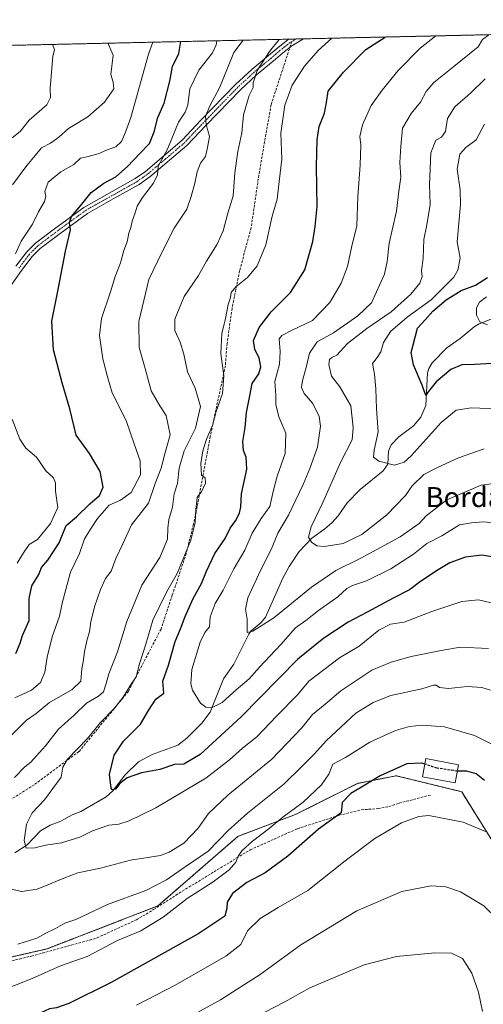
# Model space of a CAD drawing. Units: metres. Extents: x 651438 to 654893, y 4746293 to 4748682.
# Drawn here: x 654384 to 654569, y 4748289 to 4748682 of the extents above; entities that cross this region are included whole.
import ezdxf
from ezdxf.enums import TextEntityAlignment as Align

# ---------------------------------------------------------------- set-up
doc = ezdxf.new("R2010")
doc.units = ezdxf.units.M
doc.header["$MEASUREMENT"] = 0
for name, pattern in [('TRAZO_Y_PUNTO', [1, 0.5, -0.25, 0, -0.25]), ('TRAZOS', [0.75, 0.5, -0.25]), ('TRAZOSX2', [1.5, 1, -0.5])]:
    doc.linetypes.add(name, pattern=pattern)
for name, color, linetype, lineweight in [('Arbolado forestal', 92, 'TRAZOS', 0), ('Arbolado forestal CxS', 92, 'Continuous', 0), ('Camino', 19, 'Continuous', 0), ('Camino Cxs', 19, 'Continuous', 0), ('Camino eje', 39, 'TRAZO_Y_PUNTO', 13), ('Comarca CxS', 133, 'Continuous', 0), ('Comunidad Autónoma CxS', 142, 'Continuous', 0), ('Corriente natural lineal', 142, 'Continuous', 13), ('Curva de nivel maestra', 36, 'Continuous', 30), ('Curva de nivel maestra oculto', 36, 'TRAZOSX2', 30), ('Curva de nivel normal', 36, 'Continuous', 0), ('Edificación', 1, 'Continuous', 13), ('Edificación Cxs', 1, 'Continuous', 13), ('Municipio CxS', 142, 'Continuous', 0), ('Provincia CxS', 1, 'Continuous', 0), ('Senda', 19, 'TRAZOSX2', 0), ('Texto cartográfico', 19, 'Continuous', 0)]:
    doc.layers.add(name, color=color, linetype=linetype, lineweight=lineweight)
doc.styles.add('Arial', font='txt', dxfattribs={"height": 0.2})

# ---------------------------------------------------------------- blocks, each defined once
blk = doc.blocks.new('*U151')
at = {"layer": 'Arbolado forestal CxS', "color": 92, "linetype": 'Continuous', "lineweight": 0}
for points in [[(654106.51, 4748535.38, 995.96), (654138.38, 4748545.34, 997.51), (654159.3, 4748566.26, 997.37), (654171.25, 4748583.19, 997.2), (654171.25, 4748602.12, 994.12), (654162.29, 4748619.05, 989.27), (654147.35, 4748646.94, 980.97), (654148.33, 4748666.63, 977.16), (654840.79, 4748682.06, 871.86), (654840.79, 4748682.06, 871.86), (654862, 4747741.97, 969.91)], [(654707.18, 4748285.38, 973.27), (654694.73, 4748310.62, 966.01), (654669.63, 4748330.6, 955.13), (654642.74, 4748342.93, 944.95), (654636.27, 4748437.56, 922.46), (654632.63, 4748512.52, 909.79), (654625.73, 4748510.26, 908.68), (654612.37, 4748505.87, 907.91), (654616.44, 4748444.9, 921.71), (654616.44, 4748444.9, 921.71), (654622.66, 4748367.43, 938.22), (654615.56, 4748336.61, 946.23), (654593.46, 4748319.96, 954.47), (654583.84, 4748336.61, 956.08), (654560.87, 4748373.52, 951.15), (654534.71, 4748379.93, 951.67), (654519.23, 4748376.84, 949.07), (654494.48, 4748364.46, 946.09), (654471.45, 4748355.69, 941.79), (654439.41, 4748327.88, 943.22), (654395.14, 4748310.71, 941.69), (654365.34, 4748303.91, 941.26)]]:
    blk.add_polyline3d(points, dxfattribs=at)
blk = doc.blocks.new('*U157')
at = {"layer": 'Arbolado forestal CxS', "color": 92, "linetype": 'Continuous', "lineweight": 0}
for points in [[(654106.51, 4748535.38, 995.96), (654138.38, 4748545.34, 997.51), (654159.3, 4748566.26, 997.37), (654171.25, 4748583.19, 997.2), (654171.25, 4748602.12, 994.12), (654162.29, 4748619.05, 989.27), (654147.35, 4748646.94, 980.97), (654148.33, 4748666.63, 977.16), (654840.79, 4748682.06, 871.86), (654840.79, 4748682.06, 871.86), (654862, 4747741.97, 969.91)], [(654707.18, 4748285.38, 973.27), (654694.73, 4748310.62, 966.01), (654669.63, 4748330.6, 955.13), (654642.74, 4748342.93, 944.95), (654636.27, 4748437.56, 922.46), (654632.63, 4748512.52, 909.79), (654625.73, 4748510.26, 908.68), (654612.37, 4748505.87, 907.91), (654616.44, 4748444.9, 921.71), (654616.44, 4748444.9, 921.71), (654622.66, 4748367.43, 938.22), (654615.56, 4748336.61, 946.23), (654593.46, 4748319.96, 954.47), (654583.84, 4748336.61, 956.08), (654560.87, 4748373.52, 951.15), (654534.71, 4748379.93, 951.67), (654519.23, 4748376.84, 949.07), (654494.48, 4748364.46, 946.09), (654471.45, 4748355.69, 941.79), (654439.41, 4748327.88, 943.22), (654395.14, 4748310.71, 941.69), (654365.34, 4748303.91, 941.26)]]:
    blk.add_polyline3d(points, dxfattribs=at)
blk = doc.blocks.new('*U171')
at = {"layer": 'Curva de nivel normal', "color": 36, "linetype": 'Continuous', "lineweight": 0}
blk.add_polyline3d([(654574.37, 4748480.97, 920), (654569.4, 4748481.4, 920), (654564.73, 4748481.02, 920), (654559.96, 4748480.16, 920), (654552.99, 4748475.76, 920), (654546.96, 4748472.7, 920), (654541.62, 4748468.48, 920), (654532.49, 4748462.63, 920), (654522.77, 4748457.77, 920), (654517.24, 4748455.99, 920), (654514.95, 4748454.69, 920), (654511.37, 4748451.46, 920), (654503.62, 4748445.99, 920), (654498.62, 4748441.94, 920), (654494.44, 4748439.04, 920), (654488.57, 4748432.33, 920), (654480.11, 4748423.26, 920), (654475.95, 4748418.69, 920), (654470.76, 4748414.27, 920), (654465.15, 4748409.26, 920), (654460.88, 4748407.03, 920), (654458.66, 4748407.28, 920), (654456.53, 4748408.88, 920), (654453.31, 4748414.11, 920), (654452.6, 4748416.67, 920), (654453.08, 4748422.38, 920), (654456.39, 4748433.33, 920), (654458.18, 4748437.11, 920), (654460.08, 4748439.37, 920), (654460.38, 4748443.37, 920), (654462.42, 4748448.71, 920), (654465.5, 4748454.04, 920), (654469.82, 4748462.55, 920), (654474.2, 4748470.09, 920), (654477.19, 4748476.9, 920), (654480.7, 4748482.76, 920), (654484.15, 4748487.58, 920), (654485.5, 4748493.53, 920), (654487.13, 4748499.61, 920), (654490.28, 4748508.65, 920), (654490.65, 4748516.8, 920), (654487.75, 4748523.37, 920), (654486.54, 4748528.29, 920), (654486.57, 4748531.86, 920), (654486.21, 4748537.42, 920), (654488.08, 4748544.4, 920), (654488.37, 4748549.47, 920), (654487.96, 4748554.56, 920), (654489.02, 4748555.89, 920), (654493.12, 4748558.03, 920), (654501.28, 4748561.87, 920), (654508.16, 4748569.04, 920), (654512.74, 4748576.71, 920), (654515.26, 4748583.37, 920), (654516.9, 4748591.04, 920), (654519, 4748599.71, 920), (654519.31, 4748611.35, 920), (654520.24, 4748623.93, 920), (654520.51, 4748632.01, 920), (654520.21, 4748635.4, 920), (654521.28, 4748640.06, 920), (654524.7, 4748647.71, 920), (654529.14, 4748653.84, 920), (654535.53, 4748661.74, 920), (654544.24, 4748670.63, 920), (654550.55, 4748675.59, 920)], dxfattribs=at)
blk = doc.blocks.new('*U190')
at = {"layer": 'Curva de nivel normal', "color": 36, "linetype": 'Continuous', "lineweight": 0}
for points in [[(654586.57, 4748283.7, 960), (654582.82, 4748293.24, 960), (654580.21, 4748303.63, 960), (654579.48, 4748311.28, 960), (654579.2, 4748317.12, 960), (654575.18, 4748322.59, 960), (654569.68, 4748327.93, 960), (654560.37, 4748333.55, 960), (654554.55, 4748335.51, 960), (654548.61, 4748335.96, 960), (654536.95, 4748333.64, 960), (654518.95, 4748325.95, 960), (654496.62, 4748312.34, 960), (654480.29, 4748300.56, 960), (654464.54, 4748290.4, 960), (654447.3, 4748280.91, 960)], [(654381.36, 4748616.04, 960), (654387.05, 4748623.79, 960), (654390.48, 4748627.74, 960), (654392.95, 4748630.81, 960), (654396.51, 4748632.66, 960), (654399.86, 4748635.15, 960), (654403.73, 4748638.56, 960), (654411.5, 4748643.25, 960), (654418.2, 4748649.04, 960), (654421.86, 4748654.37, 960), (654421.64, 4748657.04, 960), (654420.67, 4748660.21, 960), (654421.67, 4748667.9, 960), (654419.76, 4748672.2, 960), (654419.69, 4748672.68, 960)]]:
    blk.add_polyline3d(points, dxfattribs=at)
blk = doc.blocks.new('*U196')
at = {"layer": 'Curva de nivel normal', "color": 36, "linetype": 'Continuous', "lineweight": 0}
for points in [[(654569.23, 4748285.72, 965), (654567.62, 4748293.43, 965), (654564.85, 4748301.04, 965), (654561.17, 4748306.93, 965), (654556.8, 4748308.97, 965), (654550.11, 4748309.21, 965), (654534.83, 4748307.67, 965), (654521.96, 4748304.3, 965), (654500.14, 4748295.19, 965), (654490.23, 4748289.51, 965), (654482.27, 4748285.41, 965)], [(654381.3, 4748634.82, 965), (654384.44, 4748637.41, 965), (654388.01, 4748641.87, 965), (654395.12, 4748648.1, 965), (654396.58, 4748650.97, 965), (654396.4, 4748654.76, 965), (654397.53, 4748667.37, 965), (654398.15, 4748670.2, 965), (654397.36, 4748672.18, 965)]]:
    blk.add_polyline3d(points, dxfattribs=at)
blk = doc.blocks.new('*U197')
at = {"layer": 'Curva de nivel normal', "color": 36, "linetype": 'Continuous', "lineweight": 0}
for points in [[(654582.12, 4748387.94, 945), (654565.95, 4748396.03, 945), (654553.95, 4748399.5, 945), (654545.06, 4748400.18, 945), (654539.95, 4748399.55, 945), (654534.48, 4748398.01, 945), (654524.17, 4748393.37, 945), (654514.47, 4748387.27, 945), (654509.39, 4748384.54, 945), (654507.73, 4748380.62, 945), (654504.85, 4748376.26, 945), (654497.5, 4748369.37, 945), (654489.43, 4748363.38, 945), (654483.95, 4748358.81, 945), (654477.29, 4748353.76, 945), (654473.09, 4748350.06, 945), (654471.57, 4748347.78, 945), (654470.65, 4748345.33, 945), (654468.01, 4748342.28, 945), (654461.62, 4748337.54, 945), (654451.11, 4748330.87, 945), (654441.59, 4748323.45, 945), (654432.71, 4748317.98, 945), (654423.35, 4748314.03, 945), (654411.22, 4748307.65, 945), (654400.62, 4748303.98, 945), (654389.29, 4748298.96, 945), (654374.95, 4748293.36, 945)], [(654382.38, 4748411.02, 945), (654388.92, 4748414.07, 945), (654392.63, 4748417.18, 945), (654394.27, 4748421.37, 945), (654395.2, 4748427.37, 945), (654397.23, 4748435.37, 945), (654400.11, 4748443.73, 945), (654401.38, 4748449.44, 945), (654404.56, 4748461.24, 945), (654408.14, 4748468.72, 945), (654410.19, 4748474.63, 945), (654412.81, 4748478.89, 945), (654415.31, 4748482.79, 945), (654420.07, 4748488.02, 945), (654424.56, 4748490.06, 945), (654428.75, 4748493.16, 945), (654432.51, 4748500.23, 945), (654432.42, 4748505.71, 945), (654430.04, 4748512.63, 945), (654426.76, 4748521.84, 945), (654421.26, 4748532.99, 945), (654419.36, 4748539.38, 945), (654417.44, 4748546.47, 945), (654416.12, 4748555.81, 945), (654416.88, 4748562.71, 945), (654420.59, 4748573.37, 945), (654422.42, 4748579.37, 945), (654424.52, 4748584.89, 945), (654425.88, 4748589.79, 945), (654427.22, 4748593.23, 945), (654427.88, 4748596.71, 945), (654428.7, 4748599.08, 945), (654429.18, 4748601.55, 945), (654430.39, 4748604.81, 945), (654431.2, 4748607.51, 945), (654433.35, 4748611.05, 945), (654437.78, 4748616.69, 945), (654439.28, 4748620.1, 945), (654439.58, 4748623.54, 945), (654443.38, 4748630.37, 945), (654447.69, 4748641.06, 945), (654450.36, 4748645.11, 945), (654451.47, 4748647.9, 945), (654452.23, 4748654.48, 945), (654455.77, 4748661.92, 945), (654461.25, 4748668.79, 945), (654462.76, 4748672.07, 945), (654463.01, 4748673.64, 945)]]:
    blk.add_polyline3d(points, dxfattribs=at)
blk = doc.blocks.new('*U201')
at = {"layer": 'Curva de nivel normal', "color": 36, "linetype": 'Continuous', "lineweight": 0}
for points in [[(654437.46, 4748673.07, 955), (654435.75, 4748668.22, 955), (654428.64, 4748642.94, 955), (654426.5, 4748637.06, 955), (654424.97, 4748633.37, 955), (654422.68, 4748631.2, 955), (654418.94, 4748629.92, 955), (654415.59, 4748628.5, 955), (654411.11, 4748627.24, 955), (654408.6, 4748626.68, 955), (654405.95, 4748624.14, 955), (654400.66, 4748621.25, 955), (654395.7, 4748617.14, 955), (654394.3, 4748613.4, 955), (654394.65, 4748611.34, 955), (654394.12, 4748609.41, 955), (654391.72, 4748605.21, 955), (654389.32, 4748600.37, 955), (654384.91, 4748593.56, 955), (654382.54, 4748588.43, 955)], [(654381.3, 4748522.38, 955), (654384.27, 4748514.41, 955), (654386.7, 4748510.84, 955), (654391.02, 4748507.2, 955), (654394.72, 4748501.83, 955), (654397.74, 4748499.04, 955), (654398.57, 4748496.96, 955), (654398.62, 4748493.68, 955), (654399.47, 4748487.14, 955), (654396.61, 4748480.67, 955), (654391.39, 4748474.37, 955), (654388.05, 4748472.37, 955), (654385.79, 4748469.04, 955), (654383.2, 4748464.92, 955)], [(654430.97, 4748288.3, 955), (654446.38, 4748296.27, 955), (654466.62, 4748307.8, 955), (654472.62, 4748312.5, 955), (654475.22, 4748317.97, 955), (654480.35, 4748322.89, 955), (654487.55, 4748327.22, 955), (654499.39, 4748334.08, 955), (654514.3, 4748345.97, 955), (654526.19, 4748354.78, 955), (654536.86, 4748361.07, 955), (654543.76, 4748363.69, 955), (654547.74, 4748364.07, 955), (654561.47, 4748361.4, 955), (654570.33, 4748357.69, 955)]]:
    blk.add_polyline3d(points, dxfattribs=at)
blk = doc.blocks.new('*U202')
at = {"layer": 'Curva de nivel normal', "color": 36, "linetype": 'Continuous', "lineweight": 0}
for points in [[(654572.36, 4748414.12, 940), (654568.91, 4748415.2, 940), (654563.19, 4748415.53, 940), (654555.59, 4748414.84, 940), (654552.02, 4748415.16, 940), (654550.67, 4748416.06, 940), (654549.55, 4748416.06, 940), (654544.96, 4748414.72, 940), (654532.56, 4748411.95, 940), (654525.54, 4748409.18, 940), (654518.61, 4748404.88, 940), (654506.91, 4748394.05, 940), (654501.95, 4748388.51, 940), (654496.95, 4748383.57, 940), (654489.95, 4748376.72, 940), (654475.23, 4748364.94, 940), (654467.58, 4748358.04, 940), (654459.61, 4748349.84, 940), (654450.8, 4748343.73, 940), (654442.95, 4748338.32, 940), (654434.62, 4748334.04, 940), (654419.32, 4748328.45, 940), (654406.75, 4748322.53, 940), (654402.32, 4748321, 940), (654398.58, 4748318.92, 940), (654394.67, 4748316.99, 940), (654391.08, 4748314.98, 940), (654383.5, 4748312.6, 940)], [(654381, 4748396.11, 940), (654387.01, 4748402.1, 940), (654390.84, 4748404.86, 940), (654396.12, 4748409.24, 940), (654405.2, 4748414.37, 940), (654408.68, 4748417.71, 940), (654409.14, 4748422.59, 940), (654409.78, 4748426.25, 940), (654410.16, 4748429.59, 940), (654411.19, 4748434.37, 940), (654412.12, 4748437.37, 940), (654412.69, 4748441.37, 940), (654414.21, 4748447.37, 940), (654416.56, 4748454.37, 940), (654418.6, 4748458.71, 940), (654420.8, 4748461.66, 940), (654422.68, 4748466.71, 940), (654425.45, 4748472.54, 940), (654428.94, 4748480.26, 940), (654435.77, 4748488.88, 940), (654438.45, 4748496.71, 940), (654440.76, 4748502.89, 940), (654442.25, 4748508.57, 940), (654444.35, 4748516.1, 940), (654442.8, 4748523.9, 940), (654440.28, 4748527.76, 940), (654436.85, 4748533.72, 940), (654434.35, 4748542.71, 940), (654431.94, 4748551.09, 940), (654431.85, 4748561.45, 940), (654435.91, 4748578.21, 940), (654441.12, 4748589.24, 940), (654445.96, 4748598.71, 940), (654450.98, 4748606.37, 940), (654452.77, 4748611.35, 940), (654454.26, 4748616.69, 940), (654455.18, 4748621.32, 940), (654456.55, 4748624.78, 940), (654458.52, 4748627.37, 940), (654459.36, 4748631.04, 940), (654460.12, 4748635.32, 940), (654458.71, 4748640.15, 940), (654458.54, 4748643.32, 940), (654460.24, 4748647.66, 940), (654464.12, 4748654.86, 940), (654467.32, 4748662.66, 940), (654469.8, 4748668.98, 940), (654473.54, 4748673.88, 940)]]:
    blk.add_polyline3d(points, dxfattribs=at)
blk = doc.blocks.new('*U206')
at = {"layer": 'Curva de nivel normal', "color": 36, "linetype": 'Continuous', "lineweight": 0}
blk.add_polyline3d([(654569.83, 4748510.52, 910), (654559.53, 4748506.98, 910), (654551.2, 4748503.05, 910), (654545.72, 4748500.36, 910), (654541.14, 4748495.78, 910), (654538.41, 4748491.98, 910), (654530.93, 4748484.25, 910), (654520.97, 4748476.36, 910), (654513.54, 4748472.79, 910), (654505.99, 4748471.47, 910), (654503.04, 4748471.83, 910), (654500.83, 4748473.24, 910), (654499.6, 4748475.3, 910), (654500.72, 4748479.37, 910), (654505.4, 4748489.09, 910), (654512.46, 4748505.08, 910), (654517.05, 4748514.17, 910), (654517.54, 4748519.06, 910), (654516.6, 4748527.69, 910), (654512.2, 4748535.32, 910), (654508.84, 4748539.57, 910), (654507.76, 4748544.25, 910), (654508.01, 4748546.28, 910), (654509.04, 4748547.12, 910), (654511.03, 4748548, 910), (654515.29, 4748552.62, 910), (654523, 4748558.69, 910), (654532.63, 4748565.31, 910), (654540.54, 4748572.37, 910), (654544.17, 4748576.82, 910), (654545.04, 4748579.48, 910), (654544.85, 4748581.66, 910), (654545.45, 4748586.73, 910), (654545.77, 4748594.21, 910), (654546.93, 4748600.05, 910), (654548.22, 4748608.27, 910), (654547.99, 4748616.16, 910), (654548.48, 4748628.79, 910), (654550.56, 4748633.93, 910), (654552.73, 4748635.17, 910), (654554.33, 4748637.34, 910), (654555.14, 4748642.62, 910), (654558.14, 4748647.3, 910), (654564.4, 4748652.76, 910), (654570.26, 4748658.41, 910)], dxfattribs=at)
blk = doc.blocks.new('*U208')
at = {"layer": 'Curva de nivel normal', "color": 36, "linetype": 'Continuous', "lineweight": 0}
blk.add_polyline3d([(654571.7, 4748676.06, 915), (654569.17, 4748674.2, 915), (654567.38, 4748671.15, 915), (654557.66, 4748663.4, 915), (654549.77, 4748656.95, 915), (654546.64, 4748653.38, 915), (654544.37, 4748649.13, 915), (654540.64, 4748644.57, 915), (654537.27, 4748638.67, 915), (654536.48, 4748631.37, 915), (654536.15, 4748625.04, 915), (654536.55, 4748619.16, 915), (654535.69, 4748613.53, 915), (654534.86, 4748605.5, 915), (654531.86, 4748592.71, 915), (654531.11, 4748585.37, 915), (654530.03, 4748580.43, 915), (654524.77, 4748568.97, 915), (654519.41, 4748563.66, 915), (654509.62, 4748556.92, 915), (654503.14, 4748553.28, 915), (654500.11, 4748548.81, 915), (654498.75, 4748543.08, 915), (654497.19, 4748537.85, 915), (654496.9, 4748535.08, 915), (654497.94, 4748532.71, 915), (654501.44, 4748528.66, 915), (654503.98, 4748523.52, 915), (654504.5, 4748519.66, 915), (654503.25, 4748511.22, 915), (654500.12, 4748502.77, 915), (654497.57, 4748496.31, 915), (654491.64, 4748484.01, 915), (654487.4, 4748476.88, 915), (654484.85, 4748470.63, 915), (654480.56, 4748462.23, 915), (654475.43, 4748451.02, 915), (654474.48, 4748446.43, 915), (654475.16, 4748442.56, 915), (654475.21, 4748437.13, 915), (654477.41, 4748437.68, 915), (654485.77, 4748443.05, 915), (654500.91, 4748455.26, 915), (654510.64, 4748462, 915), (654520.62, 4748466.87, 915), (654536.27, 4748475.39, 915), (654543.87, 4748480.79, 915), (654546.63, 4748483.8, 915), (654554.98, 4748490.12, 915), (654568.62, 4748496.05, 915), (654576.77, 4748497.17, 915)], dxfattribs=at)
blk = doc.blocks.new('*U211')
at = {"layer": 'Curva de nivel normal', "color": 36, "linetype": 'Continuous', "lineweight": 0}
for points in [[(654571.62, 4748430.72, 935), (654560.29, 4748431.3, 935), (654552.71, 4748429.94, 935), (654540.64, 4748427.57, 935), (654532.73, 4748425.28, 935), (654524.96, 4748422.16, 935), (654512.62, 4748413.92, 935), (654506.29, 4748408.53, 935), (654501.29, 4748404.37, 935), (654496.97, 4748399.01, 935), (654485.01, 4748386.51, 935), (654467.42, 4748372.14, 935), (654459.65, 4748364.9, 935), (654455.63, 4748359.04, 935), (654449.8, 4748353.04, 935), (654444.04, 4748349.33, 935), (654440.58, 4748348.01, 935), (654428.47, 4748346.13, 935), (654416.49, 4748342.98, 935), (654407.51, 4748341.19, 935), (654401.95, 4748338.94, 935), (654395.53, 4748336.29, 935), (654391.26, 4748334.54, 935), (654385.17, 4748333.69, 935), (654380.86, 4748334.6, 935)], [(654382.2, 4748379.24, 935), (654386.31, 4748383.49, 935), (654388.65, 4748385.38, 935), (654390.92, 4748387.93, 935), (654394.58, 4748391.84, 935), (654399.79, 4748398.57, 935), (654406.09, 4748404.2, 935), (654410.95, 4748408.87, 935), (654415.78, 4748411.66, 935), (654417.68, 4748413.52, 935), (654418.81, 4748416.78, 935), (654419.84, 4748420.68, 935), (654423.36, 4748429.43, 935), (654427.03, 4748441.59, 935), (654433.04, 4748456.02, 935), (654440.27, 4748467.14, 935), (654443.27, 4748474.49, 935), (654443.4, 4748478.87, 935), (654443.89, 4748482.35, 935), (654445.37, 4748487.2, 935), (654445.99, 4748492.54, 935), (654447.3, 4748496.69, 935), (654447.96, 4748502.87, 935), (654449.93, 4748509.71, 935), (654454.52, 4748518.82, 935), (654456.51, 4748527.51, 935), (654454.4, 4748534.8, 935), (654451.26, 4748541.37, 935), (654449.9, 4748548.38, 935), (654448.4, 4748553.25, 935), (654446.22, 4748557.8, 935), (654446.29, 4748562.36, 935), (654449.97, 4748571.47, 935), (654455.68, 4748579.84, 935), (654458.86, 4748585.62, 935), (654463.1, 4748592.37, 935), (654465.58, 4748597.71, 935), (654467.48, 4748604.71, 935), (654469.53, 4748611.71, 935), (654470.22, 4748620.8, 935), (654471.38, 4748629.42, 935), (654473.06, 4748636.9, 935), (654473.74, 4748644.09, 935), (654475.92, 4748651.8, 935), (654477.48, 4748654.92, 935), (654477.61, 4748656.78, 935), (654479.16, 4748661.69, 935), (654484.06, 4748669.29, 935), (654487.91, 4748674.2, 935)]]:
    blk.add_polyline3d(points, dxfattribs=at)
blk = doc.blocks.new('*U217')
at = {"layer": 'Curva de nivel normal', "color": 36, "linetype": 'Continuous', "lineweight": 0}
blk.add_polyline3d([(654571.23, 4748560.06, 895), (654568.15, 4748561.35, 895), (654566.84, 4748563.99, 895), (654566.79, 4748566.86, 895), (654567.97, 4748569.13, 895), (654570.79, 4748571.36, 895)], dxfattribs=at)
blk = doc.blocks.new('*U222')
at = {"layer": 'Curva de nivel normal', "color": 36, "linetype": 'Continuous', "lineweight": 0}
blk.add_polyline3d([(654577.97, 4748526.42, 905), (654564.79, 4748526.99, 905), (654558.62, 4748526.06, 905), (654552.62, 4748521.1, 905), (654540.62, 4748507.8, 905), (654537.85, 4748505.26, 905), (654533.95, 4748504.01, 905), (654527.76, 4748505.61, 905), (654525.64, 4748507.17, 905), (654525.85, 4748510.04, 905), (654527.5, 4748517.33, 905), (654526.76, 4748526.53, 905), (654526.62, 4748534.6, 905), (654526.06, 4748540.47, 905), (654525.24, 4748544.65, 905), (654527.03, 4748547.02, 905), (654528.53, 4748549.29, 905), (654529.65, 4748553.02, 905), (654532.39, 4748557.4, 905), (654539.11, 4748563.22, 905), (654548.72, 4748570.14, 905), (654557.77, 4748579.2, 905), (654559.37, 4748581.98, 905), (654560.28, 4748586.81, 905), (654559.07, 4748593.25, 905), (654560.42, 4748608.19, 905), (654560.21, 4748614.01, 905), (654559.11, 4748622.3, 905), (654560.15, 4748628.36, 905), (654562.54, 4748631.04, 905), (654566.58, 4748634.04, 905), (654570.02, 4748640.34, 905)], dxfattribs=at)
blk = doc.blocks.new('*U242')
at = {"layer": 'Curva de nivel normal', "color": 36, "linetype": 'Continuous', "lineweight": 0}
blk.add_polyline3d([(654508.99, 4748674.67, 930), (654503.54, 4748669.73, 930), (654498.07, 4748663.46, 930), (654493.08, 4748655.86, 930), (654490.16, 4748647.93, 930), (654488.6, 4748636.77, 930), (654489.02, 4748626.29, 930), (654487.88, 4748617.38, 930), (654487.18, 4748610.36, 930), (654485.18, 4748603.54, 930), (654482.59, 4748592.04, 930), (654479.11, 4748583.71, 930), (654475.24, 4748579.04, 930), (654470.63, 4748575.37, 930), (654468.79, 4748573.04, 930), (654468.43, 4748571.04, 930), (654467.51, 4748568.26, 930), (654466.45, 4748562.59, 930), (654464.99, 4748556.59, 930), (654464.59, 4748548.71, 930), (654465.8, 4748539.71, 930), (654465.3, 4748532.71, 930), (654462.82, 4748525.54, 930), (654461.24, 4748519.9, 930), (654458.9, 4748514.45, 930), (654457.42, 4748509.7, 930), (654456.67, 4748504.76, 930), (654456.89, 4748500.04, 930), (654458.3, 4748498.97, 930), (654458.46, 4748496.87, 930), (654456.94, 4748493.41, 930), (654455.14, 4748491.21, 930), (654455.04, 4748489.5, 930), (654454.64, 4748486.46, 930), (654454.36, 4748481.13, 930), (654452.61, 4748474, 930), (654447.12, 4748460.79, 930), (654442.95, 4748453.25, 930), (654437.41, 4748442.06, 930), (654434.6, 4748432.57, 930), (654432.15, 4748424.67, 930), (654430.75, 4748419.51, 930), (654428.52, 4748416.11, 930), (654425.61, 4748411.34, 930), (654422.02, 4748406.84, 930), (654416.54, 4748401.18, 930), (654411.36, 4748394.79, 930), (654403.4, 4748386.56, 930), (654401.46, 4748383.36, 930), (654400.85, 4748379.4, 930), (654394.22, 4748370.36, 930), (654389.2, 4748365.08, 930), (654387.02, 4748360.55, 930), (654386.1, 4748354.01, 930), (654386.83, 4748351.04, 930), (654390.3, 4748351.05, 930), (654394.52, 4748352.2, 930), (654400.94, 4748353.07, 930), (654408.3, 4748355.43, 930), (654413.37, 4748357.86, 930), (654419.85, 4748360.15, 930), (654423.82, 4748360.58, 930), (654428.05, 4748361.94, 930), (654438.64, 4748367.04, 930), (654458.66, 4748378.95, 930), (654468.04, 4748386.27, 930), (654473.22, 4748390.94, 930), (654479, 4748395.42, 930), (654486.95, 4748403.8, 930), (654495.29, 4748412.26, 930), (654499.74, 4748417.7, 930), (654512.05, 4748427.04, 930), (654519.85, 4748431.74, 930), (654527.78, 4748438.12, 930), (654532.47, 4748440.47, 930), (654537.92, 4748441.32, 930), (654548.95, 4748445.56, 930), (654560.95, 4748449.55, 930), (654567.62, 4748450.28, 930), (654577.22, 4748447.97, 930)], dxfattribs=at)
blk = doc.blocks.new('*U246')
at = {"layer": 'Curva de nivel maestra', "color": 36, "linetype": 'Continuous', "lineweight": 30}
blk.add_polyline3d([(654576.23, 4748466.85, 925), (654568.95, 4748468.02, 925), (654562.4, 4748467.21, 925), (654556.09, 4748465.06, 925), (654551.52, 4748462.17, 925), (654544.42, 4748457.5, 925), (654540.07, 4748454.18, 925), (654533.5, 4748450.89, 925), (654523.15, 4748445.23, 925), (654515.5, 4748441.26, 925), (654505.74, 4748434.86, 925), (654495.42, 4748426.48, 925), (654472.74, 4748403.43, 925), (654456.43, 4748388.48, 925), (654449.85, 4748384.54, 925), (654446.09, 4748384.42, 925), (654440.29, 4748382.45, 925), (654432.94, 4748381.1, 925), (654427.17, 4748379.1, 925), (654424.28, 4748376.89, 925), (654422.54, 4748374.58, 925), (654421.33, 4748374.29, 925), (654420.77, 4748374.93, 925), (654420.09, 4748380.43, 925), (654421.98, 4748388.19, 925), (654425.7, 4748393.71, 925), (654432.54, 4748400.52, 925), (654435.71, 4748405.97, 925), (654438.64, 4748410.52, 925), (654441.81, 4748412.89, 925), (654441.73, 4748414.48, 925), (654441.5, 4748417.72, 925), (654443.78, 4748424.08, 925), (654446.44, 4748433.6, 925), (654448.5, 4748438.63, 925), (654450.33, 4748443.6, 925), (654453.62, 4748450.71, 925), (654456.96, 4748456.71, 925), (654458.84, 4748461.71, 925), (654462.22, 4748468.71, 925), (654466.4, 4748474.71, 925), (654468.38, 4748478.8, 925), (654470.49, 4748481.73, 925), (654472.12, 4748484.8, 925), (654472.64, 4748487.37, 925), (654472.94, 4748492.54, 925), (654474.96, 4748502.43, 925), (654474.78, 4748507.2, 925), (654473.64, 4748509.96, 925), (654473.48, 4748513.51, 925), (654474.39, 4748519.04, 925), (654474.85, 4748525.04, 925), (654476.05, 4748531.04, 925), (654477.14, 4748536.65, 925), (654479.76, 4748540.48, 925), (654480.65, 4748543.32, 925), (654479.93, 4748546.92, 925), (654478.15, 4748550.31, 925), (654477.63, 4748553.88, 925), (654479.92, 4748559.11, 925), (654484.67, 4748565.37, 925), (654492.43, 4748573.04, 925), (654498.14, 4748582.04, 925), (654501.36, 4748593.37, 925), (654502.28, 4748599.37, 925), (654503.13, 4748607.38, 925), (654502.87, 4748623.4, 925), (654503.07, 4748634.05, 925), (654503.97, 4748639.37, 925), (654506.08, 4748644.71, 925), (654506.85, 4748649, 925), (654507.55, 4748653.56, 925), (654513.58, 4748661.07, 925), (654522.6, 4748670.15, 925), (654530.28, 4748675.14, 925)], dxfattribs=at)
blk = doc.blocks.new('*U250')
at = {"layer": 'Curva de nivel maestra', "color": 36, "linetype": 'Continuous', "lineweight": 30}
blk.add_polyline3d([(654570.02, 4748377.96, 950), (654566.67, 4748380.74, 950), (654562.96, 4748381.82, 950), (654559.23, 4748381.76, 950), (654559.16, 4748381.77, 950)], dxfattribs=at)
blk = doc.blocks.new('*U256')
at = {"layer": 'Curva de nivel maestra', "color": 36, "linetype": 'Continuous', "lineweight": 30}
for points in [[(654546.17, 4748384.57, 950), (654544.9, 4748384.99, 950), (654538.95, 4748384.63, 950), (654528.29, 4748379.92, 950), (654522.21, 4748376.16, 950), (654516.57, 4748372.89, 950), (654513.09, 4748369.21, 950), (654512.7, 4748365.04, 950), (654503.69, 4748358.57, 950), (654491.42, 4748347.75, 950), (654482.37, 4748341.1, 950), (654474.95, 4748337.21, 950), (654469.31, 4748332.86, 950), (654467.13, 4748329.39, 950), (654467.03, 4748326.84, 950), (654466.2, 4748323.81, 950), (654455.89, 4748316.9, 950), (654420.77, 4748297.25, 950), (654403.95, 4748288.94, 950), (654398.95, 4748287.22, 950), (654396.21, 4748286.74, 950), (654390.92, 4748284.37, 950), (654380.98, 4748281.21, 950)], [(654382.67, 4748428.79, 950), (654384.48, 4748432.94, 950), (654385.35, 4748435.93, 950), (654388.02, 4748441.93, 950), (654388.02, 4748450.79, 950), (654389.1, 4748455.82, 950), (654391.88, 4748460.4, 950), (654392.99, 4748463.15, 950), (654395.5, 4748466.07, 950), (654400.02, 4748473.04, 950), (654402.84, 4748479.97, 950), (654406.92, 4748483.44, 950), (654412.29, 4748488.56, 950), (654416.19, 4748491.97, 950), (654417.64, 4748495.22, 950), (654416.47, 4748501.55, 950), (654412.18, 4748508.7, 950), (654406.85, 4748516.02, 950), (654404.24, 4748526.5, 950), (654401.22, 4748536.89, 950), (654397.75, 4748550.17, 950), (654397.04, 4748561.59, 950), (654399.77, 4748574.92, 950), (654402.57, 4748589.59, 950), (654404.51, 4748598.04, 950), (654404.12, 4748601.04, 950), (654404.9, 4748603.42, 950), (654408.56, 4748607.62, 950), (654412.86, 4748613.06, 950), (654417.92, 4748616.74, 950), (654422.63, 4748619.21, 950), (654427.34, 4748623.33, 950), (654432.26, 4748628.58, 950), (654436.18, 4748632.54, 950), (654438.05, 4748637.25, 950), (654439.47, 4748643.04, 950), (654441.94, 4748648.71, 950), (654444.27, 4748657.45, 950), (654445.31, 4748663.32, 950), (654447.86, 4748668.49, 950), (654448.7, 4748673.32, 950)]]:
    blk.add_polyline3d(points, dxfattribs=at)
blk = doc.blocks.new('*U261')
at = {"layer": 'Curva de nivel maestra', "color": 36, "linetype": 'Continuous', "lineweight": 30}
blk.add_polyline3d([(654573.12, 4748544.73, 900), (654565.96, 4748544.25, 900), (654560.89, 4748544.11, 900), (654556.57, 4748542.26, 900), (654550.61, 4748537.37, 900), (654547.5, 4748533.35, 900), (654546.56, 4748531.94, 900), (654545.11, 4748536.07, 900), (654541.62, 4748544.18, 900), (654540.64, 4748549.06, 900), (654543.21, 4748558.8, 900), (654546.28, 4748562.1, 900), (654549.29, 4748565.61, 900), (654554.62, 4748570.05, 900), (654560.62, 4748573.84, 900), (654566.44, 4748575.96, 900), (654571.17, 4748579.09, 900)], dxfattribs=at)

msp = doc.modelspace()

# ---------------------------------------------------------------- linework, layer by layer
at = {"layer": 'Arbolado forestal', "color": 92, "linetype": 'TRAZOS', "lineweight": 0}
for points in [[(654148.33, 4748666.63, 977.16), (654491.85, 4748674.28, 933.43), (654494.72, 4748674.35, 933.02), (654497.6, 4748674.41, 932.53), (654736.05, 4748679.73, 864.43), (654840.79, 4748682.06, 871.86), (654861.99, 4747741.97, 969.91)], [(654707.18, 4748285.38, 973.27), (654694.73, 4748310.63, 966.01), (654669.63, 4748330.6, 955.13), (654642.74, 4748342.93, 944.95), (654636.27, 4748437.56, 922.46), (654632.63, 4748512.52, 909.79), (654625.73, 4748510.26, 908.68), (654612.37, 4748505.87, 907.91), (654616.44, 4748444.9, 921.71), (654622.66, 4748367.43, 938.22), (654615.56, 4748336.61, 946.23), (654593.46, 4748319.96, 954.47), (654583.84, 4748336.61, 956.08), (654560.87, 4748373.52, 951.15), (654534.71, 4748379.93, 951.67), (654519.23, 4748376.84, 949.07), (654494.47, 4748364.46, 946.09), (654471.45, 4748355.69, 941.79), (654439.41, 4748327.88, 943.22), (654395.14, 4748310.71, 941.69), (654368.77, 4748304.7, 941.21)]]:
    msp.add_polyline3d(points, dxfattribs=at)
at = {"layer": 'Arbolado forestal CxS', "color": 92, "linetype": 'Continuous', "lineweight": 0}
msp.add_polyline3d([(654365.34, 4748303.91, 941.26), (654395.14, 4748310.71, 941.69), (654439.41, 4748327.88, 943.22), (654471.45, 4748355.69, 941.79), (654494.48, 4748364.46, 946.09), (654519.23, 4748376.84, 949.07), (654534.71, 4748379.93, 951.67), (654560.87, 4748373.52, 951.15), (654583.84, 4748336.61, 956.08), (654593.46, 4748319.96, 954.47), (654615.56, 4748336.61, 946.23), (654622.66, 4748367.43, 938.22), (654616.44, 4748444.9, 921.71), (654612.37, 4748505.87, 907.91), (654625.73, 4748510.26, 908.68), (654632.63, 4748512.52, 909.79), (654636.27, 4748437.56, 922.46), (654642.74, 4748342.93, 944.95), (654669.63, 4748330.6, 955.13), (654669.63, 4748330.6, 955.13), (654694.73, 4748310.62, 966.01), (654707.18, 4748285.38, 973.27)], dxfattribs=at)
msp.add_polyline3d([(654365.34, 4748303.91, 941.26), (654395.14, 4748310.71, 941.69), (654439.41, 4748327.88, 943.22), (654471.45, 4748355.69, 941.79), (654494.48, 4748364.46, 946.09), (654519.23, 4748376.84, 949.07), (654534.71, 4748379.93, 951.67), (654560.87, 4748373.52, 951.15), (654583.84, 4748336.61, 956.08), (654593.46, 4748319.96, 954.47), (654615.56, 4748336.61, 946.23), (654622.66, 4748367.43, 938.22), (654616.44, 4748444.9, 921.71), (654612.37, 4748505.87, 907.91), (654625.73, 4748510.26, 908.68), (654632.63, 4748512.52, 909.79), (654636.27, 4748437.56, 922.46), (654642.74, 4748342.93, 944.95), (654669.63, 4748330.6, 955.13), (654669.63, 4748330.6, 955.13), (654694.73, 4748310.62, 966.01), (654707.18, 4748285.38, 973.27)], dxfattribs=at)
at = {"layer": 'Camino', "color": 19, "linetype": 'Continuous', "lineweight": 0}
for points in [[(654497.6, 4748674.41, 932.53), (654493.01, 4748671.68, 932.78), (654489.26, 4748668.72, 933.12), (654485.51, 4748665.52, 933.33), (654478.85, 4748660, 934.75), (654472.42, 4748654.07, 935.96), (654458.74, 4748639.97, 939.93), (654451.06, 4748631.85, 942.05), (654436.22, 4748619.21, 945.53), (654431.95, 4748616.22, 945.82), (654421.64, 4748610.41, 947.3), (654411.39, 4748604.65, 948.83), (654400.42, 4748596.65, 950.63), (654392.4, 4748590.6, 952.26), (654389.25, 4748587.45, 952.85), (654385.04, 4748581.87, 953.47), (654376.44, 4748569.77, 955.65), (654334.3, 4748508.61, 967.47), (654311.31, 4748476.68, 974.54), (654303.63, 4748465.15, 977.21), (654301.86, 4748461.24, 977.71)], [(654382.76, 4748583.54, 954.2), (654387.1, 4748589.31, 953.49), (654390.54, 4748592.74, 952.88), (654398.74, 4748598.92, 951.33), (654409.85, 4748607.03, 949.38), (654430.44, 4748618.62, 946.6), (654434.49, 4748621.45, 946.28), (654449.11, 4748633.91, 943.13), (654456.7, 4748641.93, 940.63), (654470.45, 4748656.1, 937.12), (654476.99, 4748662.13, 936.2), (654483.69, 4748667.69, 934.42), (654487.47, 4748670.91, 934), (654491.35, 4748673.99, 933.45), (654491.84, 4748674.28, 933.43), (654491.85, 4748674.28, 933.43)], [(654491.85, 4748674.28, 933.43), (654497.6, 4748674.41, 932.53)]]:
    msp.add_polyline3d(points, dxfattribs=at)
at = {"layer": 'Camino Cxs', "color": 19, "linetype": 'Continuous', "lineweight": 0}
msp.add_polyline3d([(654382.76, 4748583.54, 954.2), (654387.1, 4748589.31, 953.49), (654390.54, 4748592.74, 952.88), (654398.74, 4748598.92, 951.33), (654409.85, 4748607.03, 949.38), (654430.44, 4748618.62, 946.6), (654434.49, 4748621.45, 946.28), (654449.11, 4748633.91, 943.13), (654456.7, 4748641.93, 940.63), (654470.45, 4748656.1, 937.12), (654476.99, 4748662.13, 936.2), (654483.69, 4748667.69, 934.42), (654487.47, 4748670.91, 934), (654491.35, 4748673.99, 933.45), (654491.84, 4748674.28, 933.43), (654491.85, 4748674.28, 933.43), (654497.6, 4748674.41, 932.53), (654493.01, 4748671.68, 932.78), (654489.26, 4748668.72, 933.12), (654485.51, 4748665.52, 933.33), (654478.85, 4748660, 934.75), (654472.42, 4748654.07, 935.96), (654458.74, 4748639.97, 939.93), (654451.06, 4748631.85, 942.05), (654436.22, 4748619.21, 945.53), (654431.95, 4748616.22, 945.82), (654421.64, 4748610.41, 947.3), (654411.39, 4748604.65, 948.83), (654400.42, 4748596.65, 950.63), (654392.4, 4748590.6, 952.26), (654389.25, 4748587.45, 952.85), (654385.04, 4748581.87, 953.47), (654376.44, 4748569.77, 955.65)], dxfattribs=at)
at = {"layer": 'Camino eje', "color": 39, "linetype": 'TRAZO_Y_PUNTO', "lineweight": 13}
for points in [[(654492.93, 4748673.28, 933), (654492.32, 4748672.92, 933.05), (654490.24, 4748671.3, 933.42), (654488.37, 4748669.82, 933.49), (654486.48, 4748668.21, 933.23), (654484.6, 4748666.61, 933.83), (654481.27, 4748663.85, 934.37), (654477.92, 4748661.07, 935.42), (654471.44, 4748655.09, 936.45), (654457.72, 4748640.95, 940.26), (654450.09, 4748632.88, 942.52), (654442.67, 4748626.56, 944.7), (654435.36, 4748620.33, 945.84), (654433.33, 4748618.92, 945.96), (654431.2, 4748617.42, 946.11), (654426.04, 4748614.52, 946.87), (654415.75, 4748608.72, 948.12), (654410.62, 4748605.84, 949.08), (654405.07, 4748601.79, 949.99), (654399.58, 4748597.79, 950.94), (654395.57, 4748594.76, 951.65), (654391.47, 4748591.67, 952.56), (654389.9, 4748590.1, 952.89), (654388.18, 4748588.38, 953.14), (654386.01, 4748585.5, 953.43), (654383.9, 4748582.71, 953.82)], [(654494.73, 4748674.35, 933.02), (654492.93, 4748673.28, 933)]]:
    msp.add_polyline3d(points, dxfattribs=at)
at = {"layer": 'Comarca CxS', "color": 133, "linetype": 'Continuous', "lineweight": 0}
msp.add_polyline3d([(654892.97, 4746368.77, 789.36), (651488.79, 4746292.93, 1076.11), (651460.14, 4747591.61, 862.18), (651437.76, 4748606.22, 1025.81), (653538.19, 4748653.03, 1029.52), (654840.79, 4748682.06, 871.86), (654892.97, 4746368.77, 789.36)], close=True, dxfattribs=at)
msp.add_polyline3d([(654892.97, 4746368.77, 789.36), (651488.79, 4746292.93, 1076.11), (651460.14, 4747591.61, 862.18), (651437.76, 4748606.22, 1025.81), (653538.19, 4748653.03, 1029.52), (654840.79, 4748682.06, 871.86), (654892.97, 4746368.77, 789.36)], close=True, dxfattribs=at)
at = {"layer": 'Comunidad Autónoma CxS', "color": 142, "linetype": 'Continuous', "lineweight": 0}
msp.add_polyline3d([(654892.97, 4746368.77, 789.36), (651488.79, 4746292.93, 1076.11), (651460.14, 4747591.61, 862.18), (651437.76, 4748606.22, 1025.81), (654840.79, 4748682.06, 871.86), (654862.52, 4747718.8, 959.31), (654892.97, 4746368.77, 789.36)], close=True, dxfattribs=at)
msp.add_polyline3d([(654892.97, 4746368.77, 789.36), (651488.79, 4746292.93, 1076.11), (651460.14, 4747591.61, 862.18), (651437.76, 4748606.22, 1025.81), (654840.79, 4748682.06, 871.86), (654862.52, 4747718.8, 959.31), (654892.97, 4746368.77, 789.36)], close=True, dxfattribs=at)
at = {"layer": 'Corriente natural lineal', "color": 142, "linetype": 'Continuous', "lineweight": 13}
msp.add_polyline3d([(654382.29, 4748349.14, 930.64), (654387.2, 4748352.28, 929.91), (654392.52, 4748357.95, 929.06), (654396.41, 4748360.11, 928.31), (654400.69, 4748361.72, 927.8), (654405.28, 4748364.31, 927.16), (654408.73, 4748365.66, 927.06), (654418.77, 4748371.52, 925.72), (654421.41, 4748373.83, 924.89), (654426.37, 4748380.33, 924.67), (654431.73, 4748385.48, 923.63), (654437.22, 4748388.45, 922.5), (654447.5, 4748392.1, 921.9), (654451.04, 4748394.96, 921.43), (654457.04, 4748400.96, 920.68), (654460.33, 4748405.27, 920.16), (654465.73, 4748418.7, 918.15), (654469.84, 4748424.55, 917.37), (654475.78, 4748436.56, 915.29), (654476.8, 4748437.86, 914.86), (654480.8, 4748441.21, 914.49), (654482.44, 4748443.25, 914.19), (654489.36, 4748458.85, 911.98), (654491.93, 4748463.56, 911.39), (654495.96, 4748469.56, 910.76), (654501.04, 4748474.86, 909.99), (654506.24, 4748478.56, 909.08), (654508.96, 4748481.04, 908.74), (654511.44, 4748483.75, 908.17), (654515.15, 4748488.94, 907.45), (654520.35, 4748494.33, 906.59), (654529.55, 4748501.75, 905.35), (654531.39, 4748504.38, 904.92), (654531.61, 4748509.58, 904.04), (654532.7, 4748512.18, 903.82), (654535.74, 4748515.42, 903.14), (654541.62, 4748519.75, 902.19), (654544.53, 4748523.18, 901.86), (654546.57, 4748527.83, 900.46), (654547.24, 4748540.91, 899.18), (654547.73, 4748542.71, 898.94), (654549.1, 4748544.98, 898.6), (654554.98, 4748550.91, 897.37), (654560.19, 4748554.63, 896.53), (654565.8, 4748559.37, 895.77), (654567.88, 4748560.52, 895.36), (654577.26, 4748564.21, 894.17)], dxfattribs=at)
at = {"layer": 'Curva de nivel maestra oculto', "color": 36, "linetype": 'TRAZOSX2', "lineweight": 30}
msp.add_polyline3d([(654559.16, 4748381.77, 950), (654551.07, 4748382.94, 950), (654546.17, 4748384.57, 950)], dxfattribs=at)
at = {"layer": 'Edificación', "color": 1, "linetype": 'Continuous', "lineweight": 13}
msp.add_polyline3d([(654559.64, 4748384.33, 952.12), (654558.28, 4748377.08, 954.21), (654545.23, 4748379.51, 955.9), (654546.57, 4748386.76, 951.61), (654559.64, 4748384.33, 952.12)], dxfattribs=at)
at = {"layer": 'Edificación Cxs', "color": 1, "linetype": 'Continuous', "lineweight": 13}
msp.add_polyline3d([(654559.64, 4748384.33, 952.12), (654558.28, 4748377.08, 954.21), (654545.23, 4748379.51, 955.9), (654546.57, 4748386.76, 951.61), (654559.64, 4748384.33, 952.12)], close=True, dxfattribs=at)
at = {"layer": 'Municipio CxS', "color": 142, "linetype": 'Continuous', "lineweight": 0}
msp.add_polyline3d([(653538.19, 4748653.03, 1029.52), (654840.79, 4748682.06, 871.86), (654840.79, 4748682.06, 871.86), (654862.52, 4747718.8, 959.31)], dxfattribs=at)
msp.add_polyline3d([(653538.19, 4748653.03, 1029.52), (654840.79, 4748682.06, 871.86), (654840.79, 4748682.06, 871.86), (654862.52, 4747718.8, 959.31)], dxfattribs=at)
at = {"layer": 'Provincia CxS', "color": 1, "linetype": 'Continuous', "lineweight": 0}
msp.add_polyline3d([(654892.97, 4746368.77, 789.36), (651488.79, 4746292.93, 1076.11), (651437.76, 4748606.22, 1025.81), (654840.79, 4748682.06, 871.86), (654892.97, 4746368.77, 789.36)], close=True, dxfattribs=at)
msp.add_polyline3d([(654892.97, 4746368.77, 789.36), (651488.79, 4746292.93, 1076.11), (651437.76, 4748606.22, 1025.81), (654840.79, 4748682.06, 871.86), (654892.97, 4746368.77, 789.36)], close=True, dxfattribs=at)
at = {"layer": 'Senda', "color": 19, "linetype": 'TRAZOSX2', "lineweight": 0}
for points in [[(654492.93, 4748673.28, 933), (654484.7, 4748648.1, 931.59), (654479.79, 4748619.91, 932.09), (654476.73, 4748598.87, 931.7), (654472.12, 4748581.7, 930.76), (654469.11, 4748566.72, 929.57), (654467.13, 4748552.64, 929.15), (654466.43, 4748543.78, 929.4), (654460.39, 4748515.48, 929.96), (654454.81, 4748485.45, 930.33), (654453.7, 4748480.49, 930.73), (654450.8, 4748468.72, 929.38), (654445.23, 4748452.14, 928.34), (654440.72, 4748438.53, 926.98), (654427.68, 4748413.64, 929.53), (654407.94, 4748389.59, 929.45), (654389.98, 4748376.32, 931.63), (654377.9, 4748368.63, 932.9)], [(654381.18, 4748305.97, 941.5), (654388.95, 4748307.86, 941.73), (654415.17, 4748315.13, 943.31), (654430.9, 4748322.37, 943.64), (654437.76, 4748326.41, 943.26), (654447.95, 4748333.02, 944.2), (654461.92, 4748341.53, 943.4), (654476.38, 4748350.32, 945.29), (654495.21, 4748358.75, 947.87), (654511.9, 4748364.14, 949.76), (654520.7, 4748366.3, 951.58), (654527.46, 4748366.78, 952.67), (654531.78, 4748367.64, 953.05), (654535.83, 4748368.94, 953.06), (654548.34, 4748372.21, 952.72)]]:
    msp.add_polyline3d(points, dxfattribs=at)

# ---------------------------------------------------------------- block references
at = {"layer": 'Arbolado forestal CxS', "color": 92, "linetype": 'Continuous', "lineweight": 0}
for name in ['*U151', '*U157']:
    msp.add_blockref(name, (0, 0), dxfattribs=at)
at = {"layer": 'Curva de nivel maestra', "color": 36, "linetype": 'Continuous', "lineweight": 30}
for name in ['*U261', '*U246', '*U256', '*U250']:
    msp.add_blockref(name, (0, 0), dxfattribs=at)
at = {"layer": 'Curva de nivel normal', "color": 36, "linetype": 'Continuous', "lineweight": 0}
for name in ['*U217', '*U222', '*U206', '*U208', '*U171', '*U196', '*U190', '*U242', '*U211', '*U202', '*U197', '*U201']:
    msp.add_blockref(name, (0, 0), dxfattribs=at)

# ---------------------------------------------------------------- texts
at = {"layer": 'Texto cartográfico', "color": 19, "linetype": 'Continuous', "lineweight": 0, "style": 'Arial'}
msp.add_text('Bordal de Esarte', height=8, dxfattribs=at).set_placement((654588.37, 4748491.29), align=Align.MIDDLE_CENTER)

doc.saveas('drawing.dxf')
